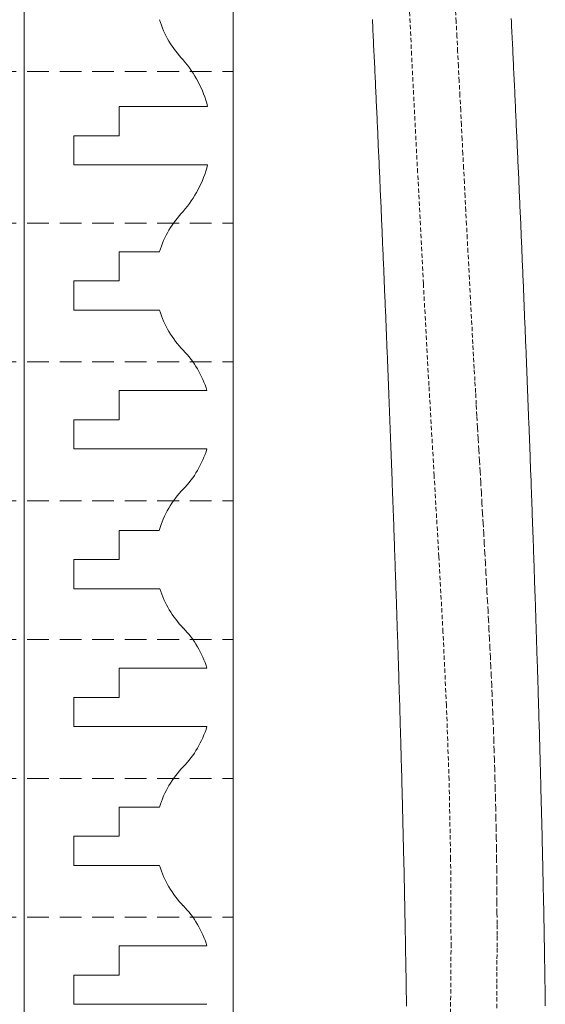
# Model space of a CAD drawing. Units: millimetres. Extents: x 2300942 to 2313764, y 168759 to 186591.
# Drawn here: x 2307169 to 2307230, y 170168 to 170281 of the extents above; entities that cross this region are included whole.
import ezdxf

# ---------------------------------------------------------------- set-up
doc = ezdxf.new("R2010")
doc.units = ezdxf.units.MM
doc.linetypes.add('ADTI_2', pattern=[0.75, 0.5, -0.25])
for name, color, linetype, lineweight in [('Brīdinājuma aprīkojums', 7, 'Continuous', 13), ('Hidranta drenāžas apvalks', 8, 'Continuous', 13), ('Signallenta vai Signalvads', 6, 'ADTI_2', 5)]:
    doc.layers.add(name, color=color, linetype=linetype, lineweight=lineweight)

msp = doc.modelspace()

# ---------------------------------------------------------------- linework, layer by layer
at = {"layer": 'Brīdinājuma aprīkojums', "ltscale": 5}
for p, q in [((2307209.73, 170280.82), (2307209.72, 170281.16)), ((2307225.73, 170280.96), (2307225.71, 170281.3)), ((2307209.75, 170280.49), (2307209.73, 170280.82)), ((2307209.77, 170280.15), (2307209.75, 170280.49)), ((2307209.78, 170279.81), (2307209.77, 170280.15)), ((2307225.75, 170280.61), (2307225.73, 170280.96)), ((2307225.76, 170280.27), (2307225.75, 170280.61)), ((2307225.78, 170279.92), (2307225.76, 170280.27)), ((2307225.8, 170279.58), (2307225.78, 170279.92)), ((2307209.8, 170279.47), (2307209.78, 170279.81)), ((2307209.82, 170279.13), (2307209.8, 170279.47)), ((2307209.83, 170278.79), (2307209.82, 170279.13)), ((2307209.85, 170278.45), (2307209.83, 170278.79)), ((2307225.81, 170279.24), (2307225.8, 170279.58)), ((2307225.83, 170278.89), (2307225.81, 170279.24)), ((2307225.85, 170278.55), (2307225.83, 170278.89)), ((2307209.86, 170278.11), (2307209.85, 170278.45)), ((2307209.88, 170277.77), (2307209.86, 170278.11)), ((2307209.9, 170277.43), (2307209.88, 170277.77)), ((2307225.86, 170278.2), (2307225.85, 170278.55)), ((2307225.88, 170277.86), (2307225.86, 170278.2)), ((2307225.9, 170277.51), (2307225.88, 170277.86)), ((2307209.91, 170277.09), (2307209.9, 170277.43)), ((2307209.93, 170276.75), (2307209.91, 170277.09)), ((2307209.95, 170276.41), (2307209.93, 170276.75)), ((2307225.91, 170277.17), (2307225.9, 170277.51)), ((2307225.93, 170276.82), (2307225.91, 170277.17)), ((2307225.95, 170276.48), (2307225.93, 170276.82)), ((2307225.96, 170276.13), (2307225.95, 170276.48)), ((2307209.96, 170276.07), (2307209.95, 170276.41)), ((2307209.98, 170275.73), (2307209.96, 170276.07)), ((2307209.99, 170275.39), (2307209.98, 170275.73)), ((2307210.01, 170275.05), (2307209.99, 170275.39)), ((2307225.98, 170275.78), (2307225.96, 170276.13)), ((2307225.99, 170275.44), (2307225.98, 170275.78)), ((2307226.01, 170275.09), (2307225.99, 170275.44)), ((2307210.03, 170274.71), (2307210.01, 170275.05)), ((2307210.04, 170274.37), (2307210.03, 170274.71)), ((2307210.06, 170274.03), (2307210.04, 170274.37)), ((2307226.03, 170274.75), (2307226.01, 170275.09)), ((2307226.04, 170274.4), (2307226.03, 170274.75)), ((2307226.06, 170274.06), (2307226.04, 170274.4)), ((2307210.07, 170273.69), (2307210.06, 170274.03)), ((2307210.09, 170273.35), (2307210.07, 170273.69)), ((2307210.11, 170273), (2307210.09, 170273.35)), ((2307226.08, 170273.71), (2307226.06, 170274.06)), ((2307226.09, 170273.36), (2307226.08, 170273.71)), ((2307226.11, 170273.02), (2307226.09, 170273.36)), ((2307210.12, 170272.66), (2307210.11, 170273)), ((2307210.14, 170272.32), (2307210.12, 170272.66)), ((2307210.15, 170271.98), (2307210.14, 170272.32)), ((2307210.17, 170271.64), (2307210.15, 170271.98)), ((2307226.12, 170272.67), (2307226.11, 170273.02)), ((2307226.14, 170272.33), (2307226.12, 170272.67)), ((2307226.16, 170271.98), (2307226.14, 170272.33)), ((2307226.17, 170271.63), (2307226.16, 170271.98)), ((2307210.19, 170271.3), (2307210.17, 170271.64)), ((2307210.2, 170270.96), (2307210.19, 170271.3)), ((2307210.22, 170270.61), (2307210.2, 170270.96)), ((2307226.19, 170271.29), (2307226.17, 170271.63)), ((2307226.2, 170270.94), (2307226.19, 170271.29)), ((2307226.22, 170270.59), (2307226.2, 170270.94)), ((2307210.23, 170270.27), (2307210.22, 170270.61)), ((2307210.25, 170269.93), (2307210.23, 170270.27)), ((2307210.26, 170269.59), (2307210.25, 170269.93)), ((2307226.24, 170270.25), (2307226.22, 170270.59)), ((2307226.25, 170269.9), (2307226.24, 170270.25)), ((2307226.27, 170269.56), (2307226.25, 170269.9)), ((2307210.28, 170269.25), (2307210.26, 170269.59)), ((2307210.3, 170268.91), (2307210.28, 170269.25)), ((2307210.31, 170268.57), (2307210.3, 170268.91)), ((2307210.33, 170268.22), (2307210.31, 170268.57)), ((2307226.28, 170269.21), (2307226.27, 170269.56)), ((2307226.3, 170268.86), (2307226.28, 170269.21)), ((2307226.32, 170268.52), (2307226.3, 170268.86)), ((2307226.33, 170268.17), (2307226.32, 170268.52)), ((2307210.34, 170267.88), (2307210.33, 170268.22)), ((2307210.36, 170267.54), (2307210.34, 170267.88)), ((2307210.37, 170267.2), (2307210.36, 170267.54)), ((2307226.35, 170267.82), (2307226.33, 170268.17)), ((2307226.36, 170267.48), (2307226.35, 170267.82)), ((2307226.38, 170267.13), (2307226.36, 170267.48)), ((2307210.39, 170266.86), (2307210.37, 170267.2)), ((2307210.4, 170266.51), (2307210.39, 170266.86)), ((2307210.42, 170266.17), (2307210.4, 170266.51)), ((2307226.4, 170266.78), (2307226.38, 170267.13)), ((2307226.41, 170266.44), (2307226.4, 170266.78)), ((2307226.43, 170266.09), (2307226.41, 170266.44)), ((2307210.44, 170265.83), (2307210.42, 170266.17)), ((2307210.45, 170265.49), (2307210.44, 170265.83)), ((2307210.47, 170265.15), (2307210.45, 170265.49)), ((2307210.48, 170264.8), (2307210.47, 170265.15)), ((2307226.44, 170265.74), (2307226.43, 170266.09)), ((2307226.46, 170265.4), (2307226.44, 170265.74)), ((2307226.47, 170265.05), (2307226.46, 170265.4)), ((2307210.5, 170264.46), (2307210.48, 170264.8)), ((2307210.51, 170264.12), (2307210.5, 170264.46)), ((2307210.53, 170263.78), (2307210.51, 170264.12)), ((2307226.49, 170264.7), (2307226.47, 170265.05)), ((2307226.5, 170264.36), (2307226.49, 170264.7)), ((2307226.52, 170264.01), (2307226.5, 170264.36)), ((2307226.54, 170263.66), (2307226.52, 170264.01)), ((2307210.54, 170263.44), (2307210.53, 170263.78)), ((2307210.56, 170263.09), (2307210.54, 170263.44)), ((2307210.57, 170262.75), (2307210.56, 170263.09)), ((2307226.55, 170263.32), (2307226.54, 170263.66)), ((2307226.57, 170262.97), (2307226.55, 170263.32)), ((2307226.58, 170262.62), (2307226.57, 170262.97)), ((2307210.59, 170262.41), (2307210.57, 170262.75)), ((2307210.6, 170262.07), (2307210.59, 170262.41)), ((2307210.62, 170261.73), (2307210.6, 170262.07)), ((2307210.63, 170261.38), (2307210.62, 170261.73)), ((2307226.6, 170262.28), (2307226.58, 170262.62)), ((2307226.61, 170261.93), (2307226.6, 170262.28)), ((2307226.63, 170261.58), (2307226.61, 170261.93)), ((2307210.65, 170261.04), (2307210.63, 170261.38)), ((2307210.66, 170260.7), (2307210.65, 170261.04)), ((2307210.68, 170260.36), (2307210.66, 170260.7)), ((2307226.64, 170261.24), (2307226.63, 170261.58)), ((2307226.66, 170260.89), (2307226.64, 170261.24)), ((2307226.67, 170260.54), (2307226.66, 170260.89)), ((2307210.69, 170260.02), (2307210.68, 170260.36)), ((2307210.71, 170259.67), (2307210.69, 170260.02)), ((2307210.72, 170259.33), (2307210.71, 170259.67)), ((2307226.69, 170260.2), (2307226.67, 170260.54)), ((2307226.7, 170259.85), (2307226.69, 170260.2)), ((2307226.72, 170259.5), (2307226.7, 170259.85)), ((2307226.74, 170259.16), (2307226.72, 170259.5)), ((2307210.74, 170258.99), (2307210.72, 170259.33)), ((2307210.75, 170258.65), (2307210.74, 170258.99)), ((2307210.77, 170258.31), (2307210.75, 170258.65)), ((2307210.78, 170257.97), (2307210.77, 170258.31)), ((2307226.75, 170258.81), (2307226.74, 170259.16)), ((2307226.77, 170258.47), (2307226.75, 170258.81)), ((2307226.78, 170258.12), (2307226.77, 170258.47)), ((2307210.8, 170257.62), (2307210.78, 170257.97)), ((2307210.81, 170257.28), (2307210.8, 170257.62)), ((2307210.83, 170256.94), (2307210.81, 170257.28)), ((2307226.8, 170257.77), (2307226.78, 170258.12)), ((2307226.81, 170257.43), (2307226.8, 170257.77)), ((2307226.83, 170257.08), (2307226.81, 170257.43)), ((2307210.84, 170256.6), (2307210.83, 170256.94)), ((2307210.86, 170256.26), (2307210.84, 170256.6)), ((2307210.87, 170255.92), (2307210.86, 170256.26)), ((2307226.84, 170256.74), (2307226.83, 170257.08)), ((2307226.86, 170256.39), (2307226.84, 170256.74)), ((2307226.87, 170256.04), (2307226.86, 170256.39)), ((2307226.89, 170255.7), (2307226.87, 170256.04)), ((2307210.89, 170255.57), (2307210.87, 170255.92)), ((2307210.9, 170255.23), (2307210.89, 170255.57)), ((2307210.92, 170254.89), (2307210.9, 170255.23)), ((2307226.9, 170255.35), (2307226.89, 170255.7)), ((2307226.92, 170255.01), (2307226.9, 170255.35)), ((2307226.93, 170254.66), (2307226.92, 170255.01)), ((2307210.93, 170254.55), (2307210.92, 170254.89)), ((2307210.95, 170254.21), (2307210.93, 170254.55)), ((2307210.96, 170253.87), (2307210.95, 170254.21)), ((2307210.97, 170253.53), (2307210.96, 170253.87)), ((2307226.94, 170254.32), (2307226.93, 170254.66)), ((2307226.96, 170253.97), (2307226.94, 170254.32)), ((2307226.97, 170253.63), (2307226.96, 170253.97)), ((2307210.99, 170253.19), (2307210.97, 170253.53)), ((2307211, 170252.85), (2307210.99, 170253.19)), ((2307211.02, 170252.51), (2307211, 170252.85)), ((2307226.99, 170253.28), (2307226.97, 170253.63)), ((2307227, 170252.94), (2307226.99, 170253.28)), ((2307227.02, 170252.59), (2307227, 170252.94)), ((2307211.03, 170252.16), (2307211.02, 170252.51)), ((2307211.05, 170251.82), (2307211.03, 170252.16)), ((2307211.06, 170251.48), (2307211.05, 170251.82)), ((2307227.03, 170252.25), (2307227.02, 170252.59)), ((2307227.05, 170251.9), (2307227.03, 170252.25)), ((2307227.06, 170251.56), (2307227.05, 170251.9)), ((2307227.08, 170251.21), (2307227.06, 170251.56)), ((2307211.08, 170251.14), (2307211.06, 170251.48)), ((2307211.09, 170250.8), (2307211.08, 170251.14)), ((2307211.1, 170250.46), (2307211.09, 170250.8)), ((2307211.12, 170250.12), (2307211.1, 170250.46)), ((2307227.09, 170250.87), (2307227.08, 170251.21)), ((2307227.11, 170250.52), (2307227.09, 170250.87)), ((2307227.12, 170250.18), (2307227.11, 170250.52)), ((2307211.13, 170249.78), (2307211.12, 170250.12)), ((2307211.15, 170249.44), (2307211.13, 170249.78)), ((2307211.16, 170249.1), (2307211.15, 170249.44)), ((2307227.13, 170249.83), (2307227.12, 170250.18)), ((2307227.15, 170249.49), (2307227.13, 170249.83)), ((2307227.16, 170249.15), (2307227.15, 170249.49)), ((2307211.17, 170248.76), (2307211.16, 170249.1)), ((2307211.19, 170248.42), (2307211.17, 170248.76)), ((2307211.2, 170248.08), (2307211.19, 170248.42)), ((2307227.18, 170248.8), (2307227.16, 170249.15)), ((2307227.19, 170248.46), (2307227.18, 170248.8)), ((2307227.21, 170248.12), (2307227.19, 170248.46)), ((2307227.22, 170247.77), (2307227.21, 170248.12)), ((2307211.22, 170247.75), (2307211.2, 170248.08)), ((2307211.23, 170247.41), (2307211.22, 170247.75)), ((2307211.25, 170247.07), (2307211.23, 170247.41)), ((2307211.26, 170246.73), (2307211.25, 170247.07)), ((2307227.23, 170247.43), (2307227.22, 170247.77)), ((2307227.25, 170247.09), (2307227.23, 170247.43)), ((2307227.26, 170246.74), (2307227.25, 170247.09)), ((2307211.27, 170246.39), (2307211.26, 170246.73)), ((2307211.29, 170246.05), (2307211.27, 170246.39)), ((2307211.3, 170245.71), (2307211.29, 170246.05)), ((2307227.28, 170246.4), (2307227.26, 170246.74)), ((2307227.29, 170246.06), (2307227.28, 170246.4)), ((2307227.3, 170245.72), (2307227.29, 170246.06)), ((2307211.31, 170245.37), (2307211.3, 170245.71)), ((2307211.33, 170245.04), (2307211.31, 170245.37)), ((2307211.34, 170244.7), (2307211.33, 170245.04)), ((2307211.36, 170244.36), (2307211.34, 170244.7)), ((2307227.32, 170245.37), (2307227.3, 170245.72)), ((2307227.33, 170245.03), (2307227.32, 170245.37)), ((2307227.35, 170244.69), (2307227.33, 170245.03)), ((2307227.36, 170244.35), (2307227.35, 170244.69)), ((2307211.37, 170244.02), (2307211.36, 170244.36)), ((2307211.38, 170243.68), (2307211.37, 170244.02)), ((2307211.4, 170243.35), (2307211.38, 170243.68)), ((2307227.37, 170244.01), (2307227.36, 170244.35)), ((2307227.39, 170243.66), (2307227.37, 170244.01)), ((2307227.4, 170243.32), (2307227.39, 170243.66)), ((2307211.41, 170243.01), (2307211.4, 170243.35)), ((2307211.42, 170242.67), (2307211.41, 170243.01)), ((2307211.44, 170242.34), (2307211.42, 170242.67)), ((2307227.42, 170242.98), (2307227.4, 170243.32)), ((2307227.43, 170242.64), (2307227.42, 170242.98)), ((2307227.44, 170242.3), (2307227.43, 170242.64)), ((2307211.45, 170242), (2307211.44, 170242.34)), ((2307211.46, 170241.66), (2307211.45, 170242)), ((2307211.48, 170241.32), (2307211.46, 170241.66)), ((2307211.49, 170240.99), (2307211.48, 170241.32)), ((2307227.46, 170241.96), (2307227.44, 170242.3)), ((2307227.47, 170241.62), (2307227.46, 170241.96)), ((2307227.48, 170241.28), (2307227.47, 170241.62)), ((2307211.5, 170240.65), (2307211.49, 170240.99)), ((2307211.52, 170240.32), (2307211.5, 170240.65)), ((2307211.53, 170239.98), (2307211.52, 170240.32)), ((2307227.5, 170240.94), (2307227.48, 170241.28)), ((2307227.51, 170240.6), (2307227.5, 170240.94)), ((2307227.52, 170240.26), (2307227.51, 170240.6)), ((2307227.54, 170239.92), (2307227.52, 170240.26)), ((2307211.54, 170239.64), (2307211.53, 170239.98)), ((2307211.56, 170239.31), (2307211.54, 170239.64)), ((2307211.57, 170238.97), (2307211.56, 170239.31)), ((2307227.55, 170239.58), (2307227.54, 170239.92)), ((2307227.56, 170239.24), (2307227.55, 170239.58)), ((2307227.58, 170238.9), (2307227.56, 170239.24)), ((2307211.58, 170238.64), (2307211.57, 170238.97)), ((2307211.6, 170238.3), (2307211.58, 170238.64)), ((2307211.61, 170237.97), (2307211.6, 170238.3)), ((2307211.62, 170237.63), (2307211.61, 170237.97)), ((2307227.59, 170238.56), (2307227.58, 170238.9)), ((2307227.6, 170238.22), (2307227.59, 170238.56)), ((2307227.62, 170237.88), (2307227.6, 170238.22)), ((2307227.63, 170237.55), (2307227.62, 170237.88)), ((2307211.64, 170237.3), (2307211.62, 170237.63)), ((2307211.65, 170236.97), (2307211.64, 170237.3)), ((2307211.66, 170236.63), (2307211.65, 170236.97)), ((2307227.64, 170237.21), (2307227.63, 170237.55)), ((2307227.66, 170236.87), (2307227.64, 170237.21)), ((2307227.67, 170236.53), (2307227.66, 170236.87)), ((2307211.68, 170236.3), (2307211.66, 170236.63)), ((2307211.69, 170235.96), (2307211.68, 170236.3)), ((2307211.7, 170235.63), (2307211.69, 170235.96)), ((2307211.72, 170235.3), (2307211.7, 170235.63)), ((2307227.68, 170236.19), (2307227.67, 170236.53)), ((2307227.7, 170235.86), (2307227.68, 170236.19)), ((2307227.71, 170235.52), (2307227.7, 170235.86)), ((2307211.73, 170234.97), (2307211.72, 170235.3)), ((2307211.74, 170234.63), (2307211.73, 170234.97)), ((2307211.75, 170234.3), (2307211.74, 170234.63)), ((2307227.72, 170235.18), (2307227.71, 170235.52)), ((2307227.74, 170234.85), (2307227.72, 170235.18)), ((2307227.75, 170234.51), (2307227.74, 170234.85)), ((2307227.76, 170234.18), (2307227.75, 170234.51)), ((2307211.77, 170233.97), (2307211.75, 170234.3)), ((2307211.78, 170233.64), (2307211.77, 170233.97)), ((2307211.79, 170233.3), (2307211.78, 170233.64)), ((2307227.77, 170233.84), (2307227.76, 170234.18)), ((2307227.79, 170233.5), (2307227.77, 170233.84)), ((2307227.8, 170233.17), (2307227.79, 170233.5)), ((2307211.8, 170232.97), (2307211.79, 170233.3)), ((2307211.82, 170232.64), (2307211.8, 170232.97)), ((2307211.83, 170232.31), (2307211.82, 170232.64)), ((2307211.84, 170231.98), (2307211.83, 170232.31)), ((2307227.81, 170232.83), (2307227.8, 170233.17)), ((2307227.83, 170232.5), (2307227.81, 170232.83)), ((2307227.84, 170232.16), (2307227.83, 170232.5)), ((2307211.85, 170231.65), (2307211.84, 170231.98)), ((2307211.87, 170231.32), (2307211.85, 170231.65)), ((2307211.88, 170230.99), (2307211.87, 170231.32)), ((2307227.85, 170231.83), (2307227.84, 170232.16)), ((2307227.86, 170231.5), (2307227.85, 170231.83)), ((2307227.88, 170231.16), (2307227.86, 170231.5)), ((2307227.89, 170230.83), (2307227.88, 170231.16)), ((2307211.89, 170230.66), (2307211.88, 170230.99)), ((2307211.9, 170230.33), (2307211.89, 170230.66)), ((2307211.92, 170230), (2307211.9, 170230.33)), ((2307211.93, 170229.67), (2307211.92, 170230)), ((2307227.9, 170230.5), (2307227.89, 170230.83)), ((2307227.91, 170230.16), (2307227.9, 170230.5)), ((2307227.93, 170229.83), (2307227.91, 170230.16)), ((2307211.94, 170229.34), (2307211.93, 170229.67)), ((2307211.95, 170229.01), (2307211.94, 170229.34)), ((2307211.97, 170228.69), (2307211.95, 170229.01)), ((2307227.94, 170229.5), (2307227.93, 170229.83)), ((2307227.95, 170229.17), (2307227.94, 170229.5)), ((2307227.96, 170228.83), (2307227.95, 170229.17)), ((2307227.98, 170228.5), (2307227.96, 170228.83)), ((2307211.98, 170228.36), (2307211.97, 170228.69)), ((2307211.99, 170228.03), (2307211.98, 170228.36)), ((2307212, 170227.7), (2307211.99, 170228.03)), ((2307212.01, 170227.37), (2307212, 170227.7)), ((2307227.99, 170228.17), (2307227.98, 170228.5)), ((2307228, 170227.84), (2307227.99, 170228.17)), ((2307228.01, 170227.51), (2307228, 170227.84)), ((2307212.03, 170227.05), (2307212.01, 170227.37)), ((2307212.04, 170226.72), (2307212.03, 170227.05)), ((2307212.05, 170226.39), (2307212.04, 170226.72)), ((2307228.02, 170227.18), (2307228.01, 170227.51)), ((2307228.04, 170226.85), (2307228.02, 170227.18)), ((2307228.05, 170226.52), (2307228.04, 170226.85)), ((2307212.06, 170226.07), (2307212.05, 170226.39)), ((2307212.07, 170225.74), (2307212.06, 170226.07)), ((2307212.09, 170225.42), (2307212.07, 170225.74)), ((2307212.1, 170225.09), (2307212.09, 170225.42)), ((2307228.06, 170226.19), (2307228.05, 170226.52)), ((2307228.07, 170225.86), (2307228.06, 170226.19)), ((2307228.08, 170225.53), (2307228.07, 170225.86)), ((2307228.1, 170225.2), (2307228.08, 170225.53)), ((2307212.11, 170224.77), (2307212.1, 170225.09)), ((2307212.12, 170224.44), (2307212.11, 170224.77)), ((2307212.13, 170224.12), (2307212.12, 170224.44)), ((2307228.11, 170224.87), (2307228.1, 170225.2)), ((2307228.12, 170224.55), (2307228.11, 170224.87)), ((2307228.13, 170224.22), (2307228.12, 170224.55)), ((2307212.14, 170223.79), (2307212.13, 170224.12)), ((2307212.16, 170223.47), (2307212.14, 170223.79)), ((2307212.17, 170223.15), (2307212.16, 170223.47)), ((2307212.18, 170222.82), (2307212.17, 170223.15)), ((2307228.14, 170223.89), (2307228.13, 170224.22)), ((2307228.16, 170223.56), (2307228.14, 170223.89)), ((2307228.17, 170223.24), (2307228.16, 170223.56)), ((2307228.18, 170222.91), (2307228.17, 170223.24)), ((2307212.19, 170222.5), (2307212.18, 170222.82)), ((2307212.2, 170222.18), (2307212.19, 170222.5)), ((2307212.21, 170221.86), (2307212.2, 170222.18)), ((2307228.19, 170222.58), (2307228.18, 170222.91)), ((2307228.2, 170222.26), (2307228.19, 170222.58)), ((2307228.21, 170221.93), (2307228.2, 170222.26)), ((2307212.23, 170221.54), (2307212.21, 170221.86)), ((2307212.24, 170221.21), (2307212.23, 170221.54)), ((2307212.25, 170220.89), (2307212.24, 170221.21)), ((2307212.26, 170220.57), (2307212.25, 170220.89)), ((2307228.23, 170221.61), (2307228.21, 170221.93)), ((2307228.24, 170221.28), (2307228.23, 170221.61)), ((2307228.25, 170220.96), (2307228.24, 170221.28)), ((2307228.26, 170220.63), (2307228.25, 170220.96)), ((2307212.27, 170220.25), (2307212.26, 170220.57)), ((2307212.28, 170219.93), (2307212.27, 170220.25)), ((2307212.29, 170219.61), (2307212.28, 170219.93)), ((2307228.27, 170220.31), (2307228.26, 170220.63)), ((2307228.28, 170219.99), (2307228.27, 170220.31)), ((2307228.29, 170219.66), (2307228.28, 170219.99)), ((2307212.3, 170219.29), (2307212.29, 170219.61)), ((2307212.32, 170218.97), (2307212.3, 170219.29)), ((2307212.33, 170218.65), (2307212.32, 170218.97)), ((2307212.34, 170218.34), (2307212.33, 170218.65)), ((2307228.3, 170219.34), (2307228.29, 170219.66)), ((2307228.32, 170219.02), (2307228.3, 170219.34)), ((2307228.33, 170218.7), (2307228.32, 170219.02)), ((2307228.34, 170218.37), (2307228.33, 170218.7)), ((2307212.35, 170218.02), (2307212.34, 170218.34)), ((2307212.36, 170217.7), (2307212.35, 170218.02)), ((2307212.37, 170217.38), (2307212.36, 170217.7)), ((2307228.35, 170218.05), (2307228.34, 170218.37)), ((2307228.36, 170217.73), (2307228.35, 170218.05)), ((2307228.37, 170217.41), (2307228.36, 170217.73)), ((2307212.38, 170217.07), (2307212.37, 170217.38)), ((2307212.39, 170216.75), (2307212.38, 170217.07)), ((2307212.4, 170216.43), (2307212.39, 170216.75)), ((2307212.41, 170216.12), (2307212.4, 170216.43)), ((2307228.38, 170217.09), (2307228.37, 170217.41)), ((2307228.39, 170216.77), (2307228.38, 170217.09)), ((2307228.4, 170216.45), (2307228.39, 170216.77)), ((2307228.41, 170216.13), (2307228.4, 170216.45)), ((2307212.42, 170215.8), (2307212.41, 170216.12)), ((2307212.43, 170215.49), (2307212.42, 170215.8)), ((2307212.45, 170215.17), (2307212.43, 170215.49)), ((2307228.43, 170215.81), (2307228.41, 170216.13)), ((2307228.44, 170215.5), (2307228.43, 170215.81)), ((2307228.45, 170215.18), (2307228.44, 170215.5)), ((2307212.46, 170214.86), (2307212.45, 170215.17)), ((2307212.47, 170214.54), (2307212.46, 170214.86)), ((2307212.48, 170214.23), (2307212.47, 170214.54)), ((2307212.49, 170213.92), (2307212.48, 170214.23)), ((2307228.46, 170214.86), (2307228.45, 170215.18)), ((2307228.47, 170214.54), (2307228.46, 170214.86)), ((2307228.48, 170214.23), (2307228.47, 170214.54)), ((2307228.49, 170213.91), (2307228.48, 170214.23)), ((2307212.5, 170213.6), (2307212.49, 170213.92)), ((2307212.51, 170213.29), (2307212.5, 170213.6)), ((2307212.52, 170212.98), (2307212.51, 170213.29)), ((2307212.53, 170212.67), (2307212.52, 170212.98)), ((2307228.5, 170213.59), (2307228.49, 170213.91)), ((2307228.51, 170213.28), (2307228.5, 170213.59)), ((2307228.52, 170212.96), (2307228.51, 170213.28)), ((2307228.53, 170212.65), (2307228.52, 170212.96)), ((2307212.54, 170212.36), (2307212.53, 170212.67)), ((2307212.55, 170212.04), (2307212.54, 170212.36)), ((2307212.56, 170211.73), (2307212.55, 170212.04)), ((2307228.54, 170212.33), (2307228.53, 170212.65)), ((2307228.55, 170212.02), (2307228.54, 170212.33)), ((2307228.56, 170211.71), (2307228.55, 170212.02)), ((2307212.57, 170211.42), (2307212.56, 170211.73)), ((2307212.58, 170211.11), (2307212.57, 170211.42)), ((2307212.59, 170210.8), (2307212.58, 170211.11)), ((2307212.6, 170210.5), (2307212.59, 170210.8)), ((2307228.57, 170211.39), (2307228.56, 170211.71)), ((2307228.58, 170211.08), (2307228.57, 170211.39)), ((2307228.59, 170210.77), (2307228.58, 170211.08)), ((2307228.6, 170210.46), (2307228.59, 170210.77)), ((2307212.61, 170210.19), (2307212.6, 170210.5)), ((2307212.62, 170209.88), (2307212.61, 170210.19)), ((2307212.63, 170209.57), (2307212.62, 170209.88)), ((2307212.64, 170209.26), (2307212.63, 170209.57)), ((2307228.61, 170210.14), (2307228.6, 170210.46)), ((2307228.62, 170209.83), (2307228.61, 170210.14)), ((2307228.63, 170209.52), (2307228.62, 170209.83)), ((2307228.64, 170209.21), (2307228.63, 170209.52)), ((2307212.65, 170208.96), (2307212.64, 170209.26)), ((2307212.66, 170208.65), (2307212.65, 170208.96)), ((2307212.67, 170208.35), (2307212.66, 170208.65)), ((2307228.65, 170208.9), (2307228.64, 170209.21)), ((2307228.66, 170208.59), (2307228.65, 170208.9)), ((2307228.67, 170208.29), (2307228.66, 170208.59)), ((2307212.68, 170208.04), (2307212.67, 170208.35)), ((2307212.69, 170207.74), (2307212.68, 170208.04)), ((2307212.7, 170207.43), (2307212.69, 170207.74)), ((2307212.71, 170207.13), (2307212.7, 170207.43)), ((2307228.68, 170207.98), (2307228.67, 170208.29)), ((2307228.69, 170207.67), (2307228.68, 170207.98)), ((2307228.7, 170207.36), (2307228.69, 170207.67)), ((2307228.71, 170207.05), (2307228.7, 170207.36)), ((2307212.72, 170206.82), (2307212.71, 170207.13)), ((2307212.73, 170206.52), (2307212.72, 170206.82)), ((2307212.74, 170206.22), (2307212.73, 170206.52)), ((2307212.75, 170205.91), (2307212.74, 170206.22)), ((2307228.72, 170206.75), (2307228.71, 170207.05)), ((2307228.73, 170206.44), (2307228.72, 170206.75)), ((2307228.74, 170206.14), (2307228.73, 170206.44)), ((2307228.75, 170205.83), (2307228.74, 170206.14)), ((2307212.76, 170205.61), (2307212.75, 170205.91)), ((2307212.76, 170205.31), (2307212.76, 170205.61)), ((2307212.77, 170205.01), (2307212.76, 170205.31)), ((2307212.78, 170204.71), (2307212.77, 170205.01)), ((2307228.76, 170205.53), (2307228.75, 170205.83)), ((2307228.77, 170205.22), (2307228.76, 170205.53)), ((2307228.78, 170204.92), (2307228.77, 170205.22)), ((2307212.79, 170204.41), (2307212.78, 170204.71)), ((2307212.8, 170204.11), (2307212.79, 170204.41)), ((2307212.81, 170203.81), (2307212.8, 170204.11)), ((2307228.79, 170204.61), (2307228.78, 170204.92)), ((2307228.8, 170204.31), (2307228.79, 170204.61)), ((2307228.81, 170204.01), (2307228.8, 170204.31)), ((2307228.81, 170203.71), (2307228.81, 170204.01)), ((2307212.82, 170203.51), (2307212.81, 170203.81)), ((2307212.83, 170203.21), (2307212.82, 170203.51)), ((2307212.84, 170202.92), (2307212.83, 170203.21)), ((2307212.85, 170202.62), (2307212.84, 170202.92)), ((2307228.82, 170203.41), (2307228.81, 170203.71)), ((2307228.83, 170203.11), (2307228.82, 170203.41)), ((2307228.84, 170202.8), (2307228.83, 170203.11)), ((2307228.85, 170202.5), (2307228.84, 170202.8)), ((2307212.86, 170202.32), (2307212.85, 170202.62)), ((2307212.86, 170202.02), (2307212.86, 170202.32)), ((2307212.87, 170201.73), (2307212.86, 170202.02)), ((2307212.88, 170201.43), (2307212.87, 170201.73)), ((2307228.86, 170202.21), (2307228.85, 170202.5)), ((2307228.87, 170201.91), (2307228.86, 170202.21)), ((2307228.88, 170201.61), (2307228.87, 170201.91)), ((2307228.89, 170201.31), (2307228.88, 170201.61)), ((2307212.89, 170201.14), (2307212.88, 170201.43)), ((2307212.9, 170200.84), (2307212.89, 170201.14)), ((2307212.91, 170200.55), (2307212.9, 170200.84)), ((2307212.92, 170200.26), (2307212.91, 170200.55)), ((2307228.89, 170201.01), (2307228.89, 170201.31)), ((2307228.9, 170200.71), (2307228.89, 170201.01)), ((2307228.91, 170200.42), (2307228.9, 170200.71)), ((2307212.93, 170199.96), (2307212.92, 170200.26)), ((2307212.93, 170199.67), (2307212.93, 170199.96)), ((2307212.94, 170199.38), (2307212.93, 170199.67)), ((2307212.95, 170199.09), (2307212.94, 170199.38)), ((2307228.92, 170200.12), (2307228.91, 170200.42)), ((2307228.93, 170199.83), (2307228.92, 170200.12)), ((2307228.94, 170199.53), (2307228.93, 170199.83)), ((2307228.95, 170199.24), (2307228.94, 170199.53)), ((2307212.96, 170198.8), (2307212.95, 170199.09)), ((2307212.97, 170198.51), (2307212.96, 170198.8)), ((2307212.98, 170198.22), (2307212.97, 170198.51)), ((2307212.98, 170197.93), (2307212.98, 170198.22)), ((2307228.95, 170198.94), (2307228.95, 170199.24)), ((2307228.96, 170198.65), (2307228.95, 170198.94)), ((2307228.97, 170198.36), (2307228.96, 170198.65)), ((2307228.98, 170198.06), (2307228.97, 170198.36)), ((2307212.99, 170197.64), (2307212.98, 170197.93)), ((2307213, 170197.35), (2307212.99, 170197.64)), ((2307213.01, 170197.06), (2307213, 170197.35)), ((2307213.02, 170196.77), (2307213.01, 170197.06)), ((2307228.99, 170197.77), (2307228.98, 170198.06)), ((2307229, 170197.48), (2307228.99, 170197.77)), ((2307229, 170197.19), (2307229, 170197.48)), ((2307229.01, 170196.9), (2307229, 170197.19)), ((2307213.02, 170196.49), (2307213.02, 170196.77)), ((2307213.03, 170196.2), (2307213.02, 170196.49)), ((2307213.04, 170195.91), (2307213.03, 170196.2)), ((2307213.05, 170195.63), (2307213.04, 170195.91)), ((2307229.02, 170196.61), (2307229.01, 170196.9)), ((2307229.03, 170196.32), (2307229.02, 170196.61)), ((2307229.04, 170196.03), (2307229.03, 170196.32)), ((2307229.04, 170195.74), (2307229.04, 170196.03)), ((2307213.06, 170195.34), (2307213.05, 170195.63)), ((2307213.06, 170195.06), (2307213.06, 170195.34)), ((2307213.07, 170194.77), (2307213.06, 170195.06)), ((2307213.08, 170194.49), (2307213.07, 170194.77)), ((2307229.05, 170195.45), (2307229.04, 170195.74)), ((2307229.06, 170195.16), (2307229.05, 170195.45)), ((2307229.07, 170194.88), (2307229.06, 170195.16)), ((2307229.08, 170194.59), (2307229.07, 170194.88)), ((2307213.09, 170194.21), (2307213.08, 170194.49)), ((2307213.09, 170193.92), (2307213.09, 170194.21)), ((2307213.1, 170193.64), (2307213.09, 170193.92)), ((2307213.11, 170193.36), (2307213.1, 170193.64)), ((2307229.08, 170194.31), (2307229.08, 170194.59)), ((2307229.09, 170194.02), (2307229.08, 170194.31)), ((2307229.1, 170193.74), (2307229.09, 170194.02)), ((2307229.11, 170193.45), (2307229.1, 170193.74)), ((2307213.12, 170193.08), (2307213.11, 170193.36)), ((2307213.12, 170192.8), (2307213.12, 170193.08)), ((2307213.13, 170192.52), (2307213.12, 170192.8)), ((2307213.14, 170192.24), (2307213.13, 170192.52)), ((2307229.11, 170193.17), (2307229.11, 170193.45)), ((2307229.12, 170192.88), (2307229.11, 170193.17)), ((2307229.13, 170192.6), (2307229.12, 170192.88)), ((2307229.14, 170192.32), (2307229.13, 170192.6)), ((2307213.15, 170191.96), (2307213.14, 170192.24)), ((2307213.15, 170191.68), (2307213.15, 170191.96)), ((2307213.16, 170191.41), (2307213.15, 170191.68)), ((2307213.17, 170191.13), (2307213.16, 170191.41)), ((2307229.14, 170192.04), (2307229.14, 170192.32)), ((2307229.15, 170191.76), (2307229.14, 170192.04)), ((2307229.16, 170191.48), (2307229.15, 170191.76)), ((2307229.17, 170191.2), (2307229.16, 170191.48)), ((2307213.18, 170190.85), (2307213.17, 170191.13)), ((2307213.18, 170190.58), (2307213.18, 170190.85)), ((2307213.19, 170190.3), (2307213.18, 170190.58)), ((2307213.2, 170190.03), (2307213.19, 170190.3)), ((2307229.17, 170190.92), (2307229.17, 170191.2)), ((2307229.18, 170190.64), (2307229.17, 170190.92)), ((2307229.19, 170190.36), (2307229.18, 170190.64)), ((2307229.19, 170190.08), (2307229.19, 170190.36)), ((2307213.2, 170189.75), (2307213.2, 170190.03)), ((2307213.21, 170189.48), (2307213.2, 170189.75)), ((2307213.22, 170189.21), (2307213.21, 170189.48)), ((2307213.22, 170188.93), (2307213.22, 170189.21)), ((2307229.2, 170189.81), (2307229.19, 170190.08)), ((2307229.21, 170189.53), (2307229.2, 170189.81)), ((2307229.21, 170189.25), (2307229.21, 170189.53)), ((2307229.22, 170188.98), (2307229.21, 170189.25)), ((2307213.23, 170188.66), (2307213.22, 170188.93)), ((2307213.24, 170188.39), (2307213.23, 170188.66)), ((2307213.24, 170188.12), (2307213.24, 170188.39)), ((2307213.25, 170187.85), (2307213.24, 170188.12)), ((2307229.23, 170188.7), (2307229.22, 170188.98)), ((2307229.24, 170188.43), (2307229.23, 170188.7)), ((2307229.24, 170188.16), (2307229.24, 170188.43)), ((2307229.25, 170187.88), (2307229.24, 170188.16)), ((2307213.26, 170187.58), (2307213.25, 170187.85)), ((2307213.26, 170187.31), (2307213.26, 170187.58)), ((2307213.27, 170187.04), (2307213.26, 170187.31)), ((2307213.28, 170186.77), (2307213.27, 170187.04)), ((2307229.26, 170187.61), (2307229.25, 170187.88)), ((2307229.26, 170187.34), (2307229.26, 170187.61)), ((2307229.27, 170187.07), (2307229.26, 170187.34)), ((2307229.27, 170186.79), (2307229.27, 170187.07)), ((2307213.28, 170186.5), (2307213.28, 170186.77)), ((2307213.29, 170186.24), (2307213.28, 170186.5)), ((2307213.3, 170185.97), (2307213.29, 170186.24)), ((2307213.3, 170185.7), (2307213.3, 170185.97)), ((2307213.31, 170185.44), (2307213.3, 170185.7)), ((2307229.28, 170186.52), (2307229.27, 170186.79)), ((2307229.29, 170186.25), (2307229.28, 170186.52)), ((2307229.29, 170185.99), (2307229.29, 170186.25)), ((2307229.3, 170185.72), (2307229.29, 170185.99)), ((2307229.31, 170185.45), (2307229.3, 170185.72)), ((2307213.31, 170185.17), (2307213.31, 170185.44)), ((2307213.32, 170184.91), (2307213.31, 170185.17)), ((2307213.33, 170184.65), (2307213.32, 170184.91)), ((2307213.33, 170184.38), (2307213.33, 170184.65)), ((2307229.31, 170185.18), (2307229.31, 170185.45)), ((2307229.32, 170184.91), (2307229.31, 170185.18)), ((2307229.32, 170184.65), (2307229.32, 170184.91)), ((2307229.33, 170184.38), (2307229.32, 170184.65)), ((2307213.34, 170184.12), (2307213.33, 170184.38)), ((2307213.34, 170183.86), (2307213.34, 170184.12)), ((2307213.35, 170183.6), (2307213.34, 170183.86)), ((2307213.36, 170183.33), (2307213.35, 170183.6)), ((2307229.34, 170184.12), (2307229.33, 170184.38)), ((2307229.34, 170183.85), (2307229.34, 170184.12)), ((2307229.35, 170183.59), (2307229.34, 170183.85)), ((2307229.35, 170183.32), (2307229.35, 170183.59)), ((2307213.36, 170183.07), (2307213.36, 170183.33)), ((2307213.37, 170182.81), (2307213.36, 170183.07)), ((2307213.37, 170182.55), (2307213.37, 170182.81)), ((2307213.38, 170182.3), (2307213.37, 170182.55)), ((2307213.39, 170182.04), (2307213.38, 170182.3)), ((2307229.36, 170183.06), (2307229.35, 170183.32)), ((2307229.37, 170182.8), (2307229.36, 170183.06)), ((2307229.37, 170182.53), (2307229.37, 170182.8)), ((2307229.38, 170182.27), (2307229.37, 170182.53)), ((2307213.39, 170181.78), (2307213.39, 170182.04)), ((2307213.4, 170181.52), (2307213.39, 170181.78)), ((2307213.4, 170181.26), (2307213.4, 170181.52)), ((2307213.41, 170181.01), (2307213.4, 170181.26)), ((2307229.38, 170182.01), (2307229.38, 170182.27)), ((2307229.39, 170181.75), (2307229.38, 170182.01)), ((2307229.39, 170181.49), (2307229.39, 170181.75)), ((2307229.4, 170181.23), (2307229.39, 170181.49)), ((2307229.41, 170180.97), (2307229.4, 170181.23)), ((2307213.41, 170180.75), (2307213.41, 170181.01)), ((2307213.42, 170180.5), (2307213.41, 170180.75)), ((2307213.42, 170180.24), (2307213.42, 170180.5)), ((2307213.43, 170179.99), (2307213.42, 170180.24)), ((2307229.41, 170180.71), (2307229.41, 170180.97)), ((2307229.42, 170180.46), (2307229.41, 170180.71)), ((2307229.42, 170180.2), (2307229.42, 170180.46)), ((2307229.43, 170179.94), (2307229.42, 170180.2)), ((2307213.43, 170179.73), (2307213.43, 170179.99)), ((2307213.44, 170179.48), (2307213.43, 170179.73)), ((2307213.44, 170179.23), (2307213.44, 170179.48)), ((2307213.45, 170178.98), (2307213.44, 170179.23)), ((2307213.45, 170178.72), (2307213.45, 170178.98)), ((2307229.43, 170179.69), (2307229.43, 170179.94)), ((2307229.44, 170179.43), (2307229.43, 170179.69)), ((2307229.44, 170179.18), (2307229.44, 170179.43)), ((2307229.45, 170178.92), (2307229.44, 170179.18)), ((2307229.45, 170178.67), (2307229.45, 170178.92)), ((2307213.46, 170178.47), (2307213.45, 170178.72)), ((2307213.46, 170178.22), (2307213.46, 170178.47)), ((2307213.47, 170177.97), (2307213.46, 170178.22)), ((2307213.47, 170177.72), (2307213.47, 170177.97)), ((2307229.46, 170178.41), (2307229.45, 170178.67)), ((2307229.46, 170178.16), (2307229.46, 170178.41)), ((2307229.47, 170177.91), (2307229.46, 170178.16)), ((2307229.47, 170177.66), (2307229.47, 170177.91)), ((2307213.48, 170177.47), (2307213.47, 170177.72)), ((2307213.48, 170177.23), (2307213.48, 170177.47)), ((2307213.49, 170176.98), (2307213.48, 170177.23)), ((2307213.49, 170176.73), (2307213.49, 170176.98)), ((2307213.5, 170176.48), (2307213.49, 170176.73)), ((2307229.48, 170177.4), (2307229.47, 170177.66)), ((2307229.48, 170177.15), (2307229.48, 170177.4)), ((2307229.49, 170176.9), (2307229.48, 170177.15)), ((2307229.49, 170176.65), (2307229.49, 170176.9)), ((2307229.5, 170176.4), (2307229.49, 170176.65)), ((2307213.5, 170176.24), (2307213.5, 170176.48)), ((2307213.51, 170175.99), (2307213.5, 170176.24)), ((2307213.51, 170175.75), (2307213.51, 170175.99)), ((2307213.52, 170175.5), (2307213.51, 170175.75)), ((2307213.52, 170175.26), (2307213.52, 170175.5)), ((2307229.5, 170176.15), (2307229.5, 170176.4)), ((2307229.51, 170175.91), (2307229.5, 170176.15)), ((2307229.51, 170175.66), (2307229.51, 170175.91)), ((2307229.51, 170175.41), (2307229.51, 170175.66)), ((2307213.52, 170175.01), (2307213.52, 170175.26)), ((2307213.53, 170174.77), (2307213.52, 170175.01)), ((2307213.53, 170174.53), (2307213.53, 170174.77)), ((2307213.54, 170174.28), (2307213.53, 170174.53)), ((2307229.52, 170175.16), (2307229.51, 170175.41)), ((2307229.52, 170174.92), (2307229.52, 170175.16)), ((2307229.53, 170174.67), (2307229.52, 170174.92)), ((2307229.53, 170174.43), (2307229.53, 170174.67)), ((2307229.54, 170174.18), (2307229.53, 170174.43)), ((2307213.54, 170174.04), (2307213.54, 170174.28)), ((2307213.55, 170173.8), (2307213.54, 170174.04)), ((2307213.55, 170173.56), (2307213.55, 170173.8)), ((2307213.55, 170173.32), (2307213.55, 170173.56)), ((2307213.56, 170173.08), (2307213.55, 170173.32)), ((2307229.54, 170173.94), (2307229.54, 170174.18)), ((2307229.54, 170173.69), (2307229.54, 170173.94)), ((2307229.55, 170173.45), (2307229.54, 170173.69)), ((2307229.55, 170173.21), (2307229.55, 170173.45)), ((2307229.56, 170172.97), (2307229.55, 170173.21)), ((2307213.56, 170172.84), (2307213.56, 170173.08)), ((2307213.57, 170172.6), (2307213.56, 170172.84)), ((2307213.57, 170172.36), (2307213.57, 170172.6)), ((2307213.57, 170172.13), (2307213.57, 170172.36)), ((2307213.58, 170171.89), (2307213.57, 170172.13)), ((2307229.56, 170172.72), (2307229.56, 170172.97)), ((2307229.56, 170172.48), (2307229.56, 170172.72)), ((2307229.57, 170172.24), (2307229.56, 170172.48)), ((2307229.57, 170172), (2307229.57, 170172.24)), ((2307213.58, 170171.65), (2307213.58, 170171.89)), ((2307213.58, 170171.42), (2307213.58, 170171.65)), ((2307213.59, 170171.18), (2307213.58, 170171.42)), ((2307213.59, 170170.94), (2307213.59, 170171.18)), ((2307213.6, 170170.71), (2307213.59, 170170.94)), ((2307229.58, 170171.76), (2307229.57, 170172)), ((2307229.58, 170171.52), (2307229.58, 170171.76)), ((2307229.58, 170171.29), (2307229.58, 170171.52)), ((2307229.59, 170171.05), (2307229.58, 170171.29)), ((2307229.59, 170170.81), (2307229.59, 170171.05)), ((2307213.6, 170170.48), (2307213.6, 170170.71)), ((2307213.6, 170170.24), (2307213.6, 170170.48)), ((2307213.61, 170170.01), (2307213.6, 170170.24)), ((2307213.61, 170169.77), (2307213.61, 170170.01)), ((2307229.59, 170170.57), (2307229.59, 170170.81)), ((2307229.6, 170170.34), (2307229.59, 170170.57)), ((2307229.6, 170170.1), (2307229.6, 170170.34)), ((2307229.61, 170169.86), (2307229.6, 170170.1)), ((2307229.61, 170169.63), (2307229.61, 170169.86)), ((2307213.61, 170169.54), (2307213.61, 170169.77)), ((2307213.62, 170169.31), (2307213.61, 170169.54)), ((2307213.62, 170169.08), (2307213.62, 170169.31)), ((2307213.62, 170168.85), (2307213.62, 170169.08)), ((2307213.63, 170168.62), (2307213.62, 170168.85)), ((2307229.61, 170169.39), (2307229.61, 170169.63)), ((2307229.62, 170169.16), (2307229.61, 170169.39)), ((2307229.62, 170168.93), (2307229.62, 170169.16)), ((2307229.62, 170168.69), (2307229.62, 170168.93)), ((2307229.63, 170168.46), (2307229.62, 170168.69)), ((2307213.63, 170168.39), (2307213.63, 170168.62)), ((2307213.63, 170168.16), (2307213.63, 170168.39)), ((2307213.64, 170167.93), (2307213.63, 170168.16)), ((2307213.64, 170167.7), (2307213.64, 170167.93)), ((2307213.64, 170167.47), (2307213.64, 170167.7)), ((2307229.63, 170168.23), (2307229.63, 170168.46)), ((2307229.63, 170168), (2307229.63, 170168.23)), ((2307229.63, 170167.76), (2307229.63, 170168)), ((2307229.64, 170167.53), (2307229.63, 170167.76))]:
    msp.add_line(p, q, dxfattribs=at)
at = {"layer": 'Hidranta drenāžas apvalks', "color": 252, "lineweight": 20, "ltscale": 5, "true_color": 0x939598}
msp.add_line((2307193.69, 170404.38), (2307193.69, 170067.49), dxfattribs=at)
at = {"layer": 'Hidranta drenāžas apvalks', "color": 252, "lineweight": 0, "ltscale": 5, "true_color": 0x939598}
msp.add_line((2307169.59, 170307.18), (2307169.59, 170063.43), dxfattribs=at)
at = {"layer": 'Hidranta drenāžas apvalks', "color": 252, "linetype": 'ADTI_2', "lineweight": 0, "ltscale": 5, "true_color": 0x939598}
for p, q in [((2306933.69, 170275.18), (2307193.69, 170275.18)), ((2306933.69, 170257.72), (2307193.69, 170257.72)), ((2306933.69, 170241.72), (2307193.69, 170241.72)), ((2306933.69, 170225.72), (2307193.69, 170225.72)), ((2306933.69, 170209.72), (2307193.69, 170209.72)), ((2306933.69, 170193.72), (2307193.69, 170193.72)), ((2306933.69, 170177.72), (2307193.69, 170177.72))]:
    msp.add_line(p, q, dxfattribs=at)
at = {"layer": 'Hidranta drenāžas apvalks', "color": 252, "lineweight": 0, "ltscale": 5, "true_color": 0x939598}
for points in [[(2307190.74, 170271.16), (2307180.54, 170271.16), (2307180.54, 170267.79), (2307175.32, 170267.79), (2307175.32, 170264.43), (2307190.74, 170264.43)], [(2307185.19, 170254.42), (2307180.54, 170254.42), (2307180.54, 170251.06), (2307175.32, 170251.06), (2307175.32, 170247.7), (2307185.19, 170247.7)], [(2307190.65, 170238.42), (2307180.54, 170238.42), (2307180.54, 170235.06), (2307175.32, 170235.06), (2307175.32, 170231.7), (2307190.65, 170231.7)], [(2307185.16, 170222.31), (2307180.54, 170222.31), (2307180.54, 170218.95), (2307175.32, 170218.95), (2307175.32, 170215.58), (2307185.23, 170215.58)], [(2307190.65, 170206.42), (2307180.54, 170206.42), (2307180.54, 170203.06), (2307175.32, 170203.06), (2307175.32, 170199.7), (2307190.65, 170199.7)], [(2307185.19, 170190.42), (2307180.54, 170190.42), (2307180.54, 170187.06), (2307175.32, 170187.06), (2307175.32, 170183.7), (2307185.19, 170183.7)], [(2307190.65, 170174.42), (2307180.54, 170174.42), (2307180.54, 170171.06), (2307175.32, 170171.06), (2307175.32, 170167.7), (2307190.65, 170167.7)]]:
    msp.add_lwpolyline(points, dxfattribs=at)
for centre, radius, start, end in [((2307196.21, 170284.52), 11.52, 196.9869, 223.9998), ((2307177.83, 170267.79), 13.34, 14.6038, 40.8619), ((2307177.83, 170267.79), 13.34, 319.1381, 345.3962), ((2307196.21, 170251.06), 11.52, 136.0002, 163.0131), ((2307196.21, 170251.06), 11.52, 196.9869, 223.9998), ((2307179.64, 170235.06), 11.52, 16.9869, 43.9998), ((2307179.64, 170235.06), 11.52, 316.0002, 343.0131), ((2307196.21, 170219.06), 11.52, 136.0002, 163.6018), ((2307196.21, 170219.06), 11.52, 197.5775, 223.9998), ((2307179.64, 170203.06), 11.52, 16.9869, 43.9998), ((2307179.64, 170203.06), 11.52, 316.0002, 343.0131), ((2307196.21, 170187.06), 11.52, 136.0002, 163.0131), ((2307196.21, 170187.06), 11.52, 196.9869, 223.9998), ((2307179.64, 170171.06), 11.52, 16.9869, 43.9998)]:
    msp.add_arc(centre, radius, start, end, dxfattribs=at)
at = {"layer": 'Signallenta vai Signalvads'}
for p, q in [((2307214.24, 170277.06), (2307213.55, 170290.91)), ((2307219.37, 170280.92), (2307219.28, 170282.64)), ((2307219.46, 170279.2), (2307219.37, 170280.92)), ((2307219.54, 170277.48), (2307219.46, 170279.2)), ((2307214.93, 170263.54), (2307214.24, 170277.06)), ((2307219.63, 170275.77), (2307219.54, 170277.48)), ((2307219.72, 170274.07), (2307219.63, 170275.77)), ((2307219.8, 170272.37), (2307219.72, 170274.07)), ((2307219.89, 170270.68), (2307219.8, 170272.37)), ((2307219.97, 170269), (2307219.89, 170270.68)), ((2307220.06, 170267.33), (2307219.97, 170269)), ((2307220.14, 170265.67), (2307220.06, 170267.33)), ((2307220.23, 170264.02), (2307220.14, 170265.67)), ((2307220.31, 170262.37), (2307220.23, 170264.02)), ((2307215.59, 170250.73), (2307214.93, 170263.54)), ((2307220.4, 170260.74), (2307220.31, 170262.37)), ((2307220.48, 170259.13), (2307220.4, 170260.74)), ((2307220.56, 170257.52), (2307220.48, 170259.13)), ((2307220.65, 170255.93), (2307220.56, 170257.52)), ((2307220.73, 170254.36), (2307220.65, 170255.93)), ((2307220.81, 170252.8), (2307220.73, 170254.36)), ((2307220.89, 170251.26), (2307220.81, 170252.8)), ((2307216.23, 170239.01), (2307215.59, 170250.73)), ((2307220.97, 170249.73), (2307220.89, 170251.26)), ((2307221.05, 170248.22), (2307220.97, 170249.73)), ((2307221.14, 170246.73), (2307221.05, 170248.22)), ((2307221.22, 170245.26), (2307221.14, 170246.73)), ((2307221.29, 170243.8), (2307221.22, 170245.26)), ((2307221.37, 170242.37), (2307221.29, 170243.8)), ((2307221.45, 170240.95), (2307221.37, 170242.37)), ((2307221.53, 170239.56), (2307221.45, 170240.95)), ((2307221.61, 170238.18), (2307221.53, 170239.56)), ((2307216.83, 170228.61), (2307216.23, 170239.01)), ((2307221.68, 170236.83), (2307221.61, 170238.18)), ((2307221.76, 170235.49), (2307221.68, 170236.83)), ((2307221.83, 170234.18), (2307221.76, 170235.49)), ((2307221.91, 170232.88), (2307221.83, 170234.18)), ((2307221.98, 170231.6), (2307221.91, 170232.88)), ((2307222.06, 170230.34), (2307221.98, 170231.6)), ((2307222.13, 170229.09), (2307222.06, 170230.34)), ((2307222.2, 170227.87), (2307222.13, 170229.09)), ((2307217.38, 170219.27), (2307216.83, 170228.61)), ((2307222.27, 170226.65), (2307222.2, 170227.87)), ((2307222.34, 170225.46), (2307222.27, 170226.65)), ((2307222.41, 170224.27), (2307222.34, 170225.46)), ((2307222.48, 170223.1), (2307222.41, 170224.27)), ((2307222.54, 170221.94), (2307222.48, 170223.1)), ((2307222.61, 170220.8), (2307222.54, 170221.94)), ((2307222.67, 170219.66), (2307222.61, 170220.8)), ((2307217.85, 170210.58), (2307217.38, 170219.27)), ((2307222.74, 170218.54), (2307222.67, 170219.66)), ((2307222.8, 170217.42), (2307222.74, 170218.54)), ((2307222.86, 170216.32), (2307222.8, 170217.42)), ((2307222.92, 170215.22), (2307222.86, 170216.32)), ((2307222.98, 170214.12), (2307222.92, 170215.22)), ((2307223.04, 170213.04), (2307222.98, 170214.12)), ((2307223.1, 170211.96), (2307223.04, 170213.04)), ((2307223.15, 170210.88), (2307223.1, 170211.96)), ((2307223.21, 170209.81), (2307223.15, 170210.88)), ((2307218.25, 170202.14), (2307217.85, 170210.58)), ((2307223.26, 170208.74), (2307223.21, 170209.81)), ((2307223.31, 170207.68), (2307223.26, 170208.74)), ((2307223.36, 170206.61), (2307223.31, 170207.68)), ((2307223.41, 170205.55), (2307223.36, 170206.61)), ((2307223.46, 170204.49), (2307223.41, 170205.55)), ((2307223.5, 170203.42), (2307223.46, 170204.49)), ((2307223.55, 170202.36), (2307223.5, 170203.42)), ((2307218.55, 170193.56), (2307218.25, 170202.14)), ((2307223.59, 170201.29), (2307223.55, 170202.36)), ((2307223.63, 170200.22), (2307223.59, 170201.29)), ((2307223.67, 170199.14), (2307223.63, 170200.22)), ((2307223.71, 170198.06), (2307223.67, 170199.14)), ((2307223.74, 170196.98), (2307223.71, 170198.06)), ((2307223.78, 170195.88), (2307223.74, 170196.98)), ((2307223.81, 170194.79), (2307223.78, 170195.88)), ((2307223.84, 170193.68), (2307223.81, 170194.79)), ((2307223.87, 170192.56), (2307223.84, 170193.68)), ((2307218.73, 170184.43), (2307218.55, 170193.56)), ((2307223.9, 170191.44), (2307223.87, 170192.56)), ((2307223.93, 170190.31), (2307223.9, 170191.44)), ((2307223.95, 170189.16), (2307223.93, 170190.31)), ((2307223.97, 170188), (2307223.95, 170189.16)), ((2307223.99, 170186.83), (2307223.97, 170188)), ((2307224.01, 170185.65), (2307223.99, 170186.83)), ((2307224.03, 170184.45), (2307224.01, 170185.65)), ((2307218.78, 170174.35), (2307218.73, 170184.43)), ((2307224.04, 170183.24), (2307224.03, 170184.45)), ((2307224.05, 170182.01), (2307224.04, 170183.24)), ((2307224.06, 170180.77), (2307224.05, 170182.01)), ((2307224.07, 170179.51), (2307224.06, 170180.77)), ((2307224.07, 170178.23), (2307224.07, 170179.51)), ((2307224.08, 170176.93), (2307224.07, 170178.23)), ((2307224.08, 170175.62), (2307224.08, 170176.93)), ((2307224.08, 170174.28), (2307224.08, 170175.62)), ((2307218.69, 170162.93), (2307218.78, 170174.35)), ((2307224.07, 170172.92), (2307224.08, 170174.28)), ((2307224.07, 170171.54), (2307224.07, 170172.92)), ((2307224.06, 170170.14), (2307224.07, 170171.54)), ((2307224.05, 170168.71), (2307224.06, 170170.14)), ((2307224.04, 170167.26), (2307224.05, 170168.71))]:
    msp.add_line(p, q, dxfattribs=at)

doc.saveas('drawing.dxf')
